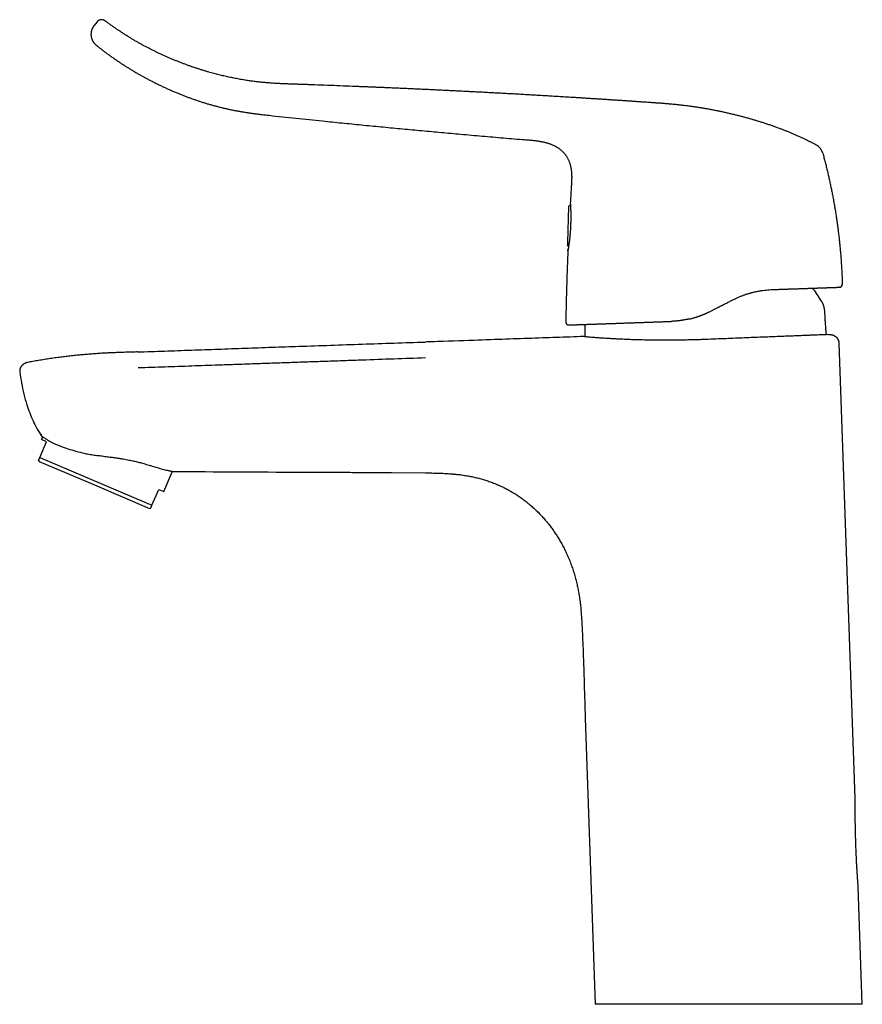
# Model space of a CAD drawing. Units: millimetres. Extents: x 8 to 557, y 12 to 474.
# Drawn here: x 27 to 179, y 296 to 474 of the extents above; entities that cross this region are included whole.
import ezdxf

# ---------------------------------------------------------------- set-up
doc = ezdxf.new("R2010")
doc.units = ezdxf.units.MM

msp = doc.modelspace()

# ---------------------------------------------------------------- linework, layer by layer
at = {"color": 7, "linetype": 'Continuous', "lineweight": 30}
for p, q in [((40.99, 473.28), (40.44, 472.6)), ((126.38, 440.67), (126.38, 440.58)), ((126.08, 439.95), (125.85, 433.45)), ((126.23, 440.15), (126.41, 440.2)), ((175, 425.4), (175, 425.4)), ((173.37, 416.81), (173.37, 416.81)), ((177.78, 333.14), (174.91, 415.31)), ((48.3, 413.73), (47.49, 413.7)), ((28.51, 411.84), (28.51, 411.84)), ((31.16, 398.43), (30.94, 397.92)), ((31.86, 397.53), (30.94, 397.92)), ((30.65, 394.67), (31.86, 397.53)), ((30.65, 394.67), (50.9, 386.07)), ((30.42, 394.14), (30.56, 393.95)), ((30.56, 393.95), (40.5, 389.73)), ((53.03, 388.54), (54.58, 392.19)), ((88.94, 392), (100.26, 391.91)), ((40.5, 389.73), (50.45, 385.51)), ((50.9, 386.07), (52.11, 388.93)), ((52.11, 388.93), (53.03, 388.54)), ((50.45, 385.51), (50.67, 385.54)), ((129.13, 346), (130.87, 296.04)), ((179.07, 296.04), (178.33, 317.23))]:
    msp.add_line(p, q, dxfattribs=at)
at = {"color": 7, "linetype": 'Continuous', "lineweight": 30, "flags": 128}
for points in [[(125.86, 432.9), (125.86, 432.95), (125.87, 432.99)], [(125.9, 433), (125.9, 432.95), (125.89, 432.91)], [(175.01, 425.41), (175.01, 425.4), (174.97, 425.4)], [(128.77, 416.51), (128.23, 416.49), (127.62, 416.47), (127, 416.45), (126.38, 416.42), (125.74, 416.4), (125.1, 416.38), (124.45, 416.36), (123.84, 416.34), (123.23, 416.32), (122.61, 416.29), (121.98, 416.27), (121.35, 416.25), (120.71, 416.23), (120.06, 416.21), (119.41, 416.18), (118.75, 416.16), (118.08, 416.14), (117.4, 416.11), (116.72, 416.09), (116.07, 416.07), (115.41, 416.05), (114.75, 416.02), (114.08, 416), (113.41, 415.98), (112.69, 415.95), (111.96, 415.93), (111.22, 415.9), (110.48, 415.88), (109.73, 415.85), (108.98, 415.82), (108.08, 415.79), (107.17, 415.76), (106.26, 415.73), (105.33, 415.7), (104.38, 415.67), (103.42, 415.63), (102.45, 415.6), (101.47, 415.57), (100.49, 415.53), (100.26, 415.52)], [(128.78, 416.51), (128.23, 416.49), (127.62, 416.47), (127, 416.45), (126.38, 416.42), (125.74, 416.4), (125.1, 416.38), (124.45, 416.36), (123.84, 416.34), (123.23, 416.32), (122.61, 416.29), (121.98, 416.27), (121.35, 416.25), (120.71, 416.23), (120.06, 416.21), (119.41, 416.18), (118.75, 416.16), (118.08, 416.14), (117.4, 416.11), (116.72, 416.09), (116.07, 416.07), (115.41, 416.05), (114.75, 416.02), (114.08, 416), (113.41, 415.98), (112.69, 415.95), (111.96, 415.93), (111.22, 415.9), (110.48, 415.88), (109.73, 415.85), (108.98, 415.82), (108.08, 415.79), (107.17, 415.76), (106.26, 415.73), (105.33, 415.7), (104.38, 415.67), (103.42, 415.63), (102.45, 415.6), (101.47, 415.57), (100.49, 415.53), (100.26, 415.52)], [(128.75, 416.51), (114.7, 416.02), (100.26, 415.52)]]:
    msp.add_lwpolyline(points, dxfattribs=at)
at = {"color": 7, "linetype": 'Continuous', "lineweight": 30}
for centre, radius, start, end in [((169.66, 448.96), 2.36, 15.3253, 61.2487), ((150.97, 410.62), 24.1, 30.7762, 37.3359), ((174.96, 425.9), 0.5, 304.556, 1.5833), ((44.56, 407.76), 16.41, 213.82, 213.9755)]:
    msp.add_arc(centre, radius, start, end, dxfattribs=at)
for points, knots in [([(40.44, 472.6), (40.42, 472.57), (40.37, 472.5), (40.3, 472.4), (40.23, 472.29), (40.17, 472.18), (40.12, 472.08), (40.08, 471.98), (40.04, 471.88), (40.01, 471.79), (39.98, 471.7), (39.96, 471.62), (39.94, 471.55), (39.93, 471.49), (39.92, 471.44), (39.92, 471.39), (39.91, 471.35), (39.91, 471.31), (39.9, 471.28), (39.9, 471.24), (39.9, 471.2), (39.89, 471.16), (39.89, 471.12), (39.89, 471.09), (39.89, 471.06), (39.89, 471.03), (39.89, 471.01), (39.89, 470.99), (39.89, 470.97), (39.89, 470.95), (39.89, 470.92), (39.89, 470.89), (39.9, 470.86), (39.9, 470.82), (39.9, 470.77), (39.91, 470.72), (39.92, 470.66), (39.93, 470.59), (39.94, 470.52), (39.96, 470.44), (39.98, 470.35), (40.01, 470.26), (40.05, 470.16), (40.09, 470.06), (40.13, 469.95), (40.19, 469.84), (40.25, 469.74), (40.32, 469.63), (40.38, 469.54), (40.46, 469.44), (40.54, 469.35), (40.63, 469.25), (40.73, 469.16), (40.79, 469.11), (40.83, 469.08)], [0, 0, 0, 0, 0.029549, 0.063371, 0.095936, 0.127115, 0.156793, 0.184866, 0.211244, 0.235845, 0.258605, 0.279464, 0.298377, 0.315303, 0.327965, 0.339188, 0.349007, 0.358498, 0.368121, 0.377876, 0.387763, 0.397782, 0.406888, 0.4161, 0.424981, 0.432187, 0.437618, 0.441742, 0.445878, 0.45198, 0.458839, 0.466456, 0.474829, 0.484442, 0.495952, 0.50936, 0.524663, 0.541855, 0.560925, 0.581857, 0.60463, 0.629213, 0.655568, 0.683647, 0.71339, 0.744726, 0.777571, 0.806852, 0.837101, 0.868243, 0.900194, 0.932867, 0.966168, 1, 1, 1, 1]), ([(42.42, 473.46), (42.4, 473.48), (42.35, 473.51), (42.29, 473.55), (42.22, 473.58), (42.15, 473.61), (42.09, 473.63), (42.02, 473.64), (41.97, 473.65), (41.91, 473.66), (41.87, 473.66), (41.82, 473.66), (41.79, 473.66), (41.75, 473.66), (41.7, 473.66), (41.65, 473.65), (41.59, 473.64), (41.53, 473.63), (41.47, 473.61), (41.4, 473.59), (41.33, 473.55), (41.26, 473.51), (41.19, 473.47), (41.12, 473.41), (41.05, 473.35), (41.01, 473.3), (40.99, 473.28)], [0, 0, 0, 0, 0.051627, 0.101463, 0.149165, 0.194426, 0.23698, 0.276602, 0.313108, 0.346351, 0.37622, 0.402631, 0.425671, 0.450062, 0.478108, 0.509795, 0.545088, 0.583922, 0.626197, 0.67177, 0.720447, 0.771986, 0.826086, 0.882394, 0.940512, 1, 1, 1, 1]), ([(170.8, 451.02), (170.74, 451.06), (170.52, 451.18), (170.16, 451.37), (169.71, 451.6), (169.26, 451.83), (168.81, 452.05), (168.36, 452.27), (167.91, 452.47), (167.44, 452.69), (166.93, 452.91), (166.4, 453.14), (165.87, 453.36), (165.33, 453.58), (164.8, 453.79), (164.24, 454), (163.63, 454.22), (163, 454.45), (162.37, 454.67), (161.73, 454.88), (161.11, 455.09), (160.48, 455.28), (159.87, 455.47), (159.25, 455.65), (158.61, 455.84), (157.95, 456.02), (157.26, 456.21), (156.57, 456.38), (155.88, 456.55), (155.2, 456.71), (154.52, 456.87), (153.86, 457.01), (153.23, 457.15), (152.61, 457.27), (152, 457.39), (151.39, 457.5), (150.78, 457.61), (150.18, 457.71), (149.58, 457.81), (148.98, 457.9), (148.39, 457.99), (147.8, 458.07), (147.21, 458.14), (146.59, 458.22), (145.94, 458.29), (145.26, 458.36), (144.59, 458.42), (143.91, 458.48), (143.24, 458.54), (142.57, 458.59), (141.9, 458.63), (141.24, 458.68), (140.51, 458.73), (139.73, 458.79), (138.89, 458.84), (138.08, 458.9), (137.31, 458.95), (136.58, 459), (135.86, 459.05), (135.14, 459.1), (134.43, 459.14), (133.71, 459.19), (132.98, 459.24), (132.23, 459.29), (131.49, 459.34), (130.75, 459.38), (130.03, 459.43), (129.32, 459.47), (128.63, 459.52), (127.97, 459.56), (127.34, 459.6), (126.71, 459.64), (126.09, 459.67), (125.48, 459.71), (124.88, 459.75), (124.28, 459.78), (123.69, 459.82), (123.11, 459.85), (122.53, 459.89), (121.97, 459.92), (121.42, 459.95), (120.88, 459.98), (120.37, 460.01), (119.86, 460.04), (119.35, 460.07), (118.83, 460.1), (118.29, 460.13), (117.73, 460.17), (117.18, 460.2), (116.64, 460.23), (116.11, 460.26), (115.58, 460.29), (115.08, 460.31), (114.6, 460.34), (114.14, 460.37), (113.69, 460.39), (113.25, 460.41), (112.81, 460.44), (112.21, 460.47), (111.46, 460.51), (110.54, 460.56), (109.63, 460.61), (108.73, 460.65), (107.8, 460.7), (106.84, 460.75), (105.85, 460.8), (104.87, 460.85), (103.9, 460.89), (102.93, 460.94), (101.97, 460.99), (101.02, 461.03), (100.06, 461.08), (99.09, 461.12), (98.11, 461.17), (97.14, 461.21), (96.17, 461.26), (95.21, 461.3), (94.26, 461.34), (93.39, 461.38), (92.59, 461.41), (91.86, 461.44), (91.13, 461.47), (90.41, 461.5), (89.68, 461.53), (88.96, 461.56), (87.72, 461.61), (85.96, 461.68), (83.68, 461.77), (81.41, 461.85), (79.78, 461.91), (78.82, 461.95), (78.52, 461.96), (78.21, 461.97), (77.91, 461.98), (77.61, 461.99), (77.31, 462), (77, 462.01), (76.7, 462.02), (76.38, 462.03), (76.06, 462.04), (75.73, 462.05), (75.39, 462.07), (75.04, 462.08), (74.69, 462.09), (74.32, 462.11), (73.95, 462.13), (73.57, 462.15), (73.18, 462.17), (72.79, 462.19), (72.41, 462.22), (72.04, 462.25), (71.69, 462.28), (71.33, 462.31), (70.96, 462.34), (70.59, 462.38), (70.22, 462.42), (69.85, 462.46), (69.49, 462.5), (69.12, 462.55), (68.74, 462.6), (68.35, 462.66), (67.93, 462.72), (67.5, 462.79), (67.05, 462.86), (66.61, 462.94), (66.15, 463.03), (65.69, 463.12), (65.23, 463.21), (64.77, 463.31), (64.32, 463.41), (63.87, 463.51), (63.42, 463.62), (62.97, 463.73), (62.51, 463.85), (62.05, 463.97), (61.56, 464.1), (61.06, 464.24), (60.53, 464.4), (60.01, 464.56), (59.47, 464.73), (58.93, 464.9), (58.39, 465.08), (57.84, 465.27), (57.29, 465.47), (56.73, 465.67), (56.18, 465.89), (55.62, 466.1), (55.06, 466.33), (54.5, 466.56), (53.95, 466.8), (53.41, 467.03), (52.88, 467.27), (52.35, 467.52), (51.81, 467.77), (51.28, 468.03), (50.74, 468.3), (50.21, 468.57), (49.7, 468.84), (49.2, 469.1), (48.7, 469.38), (48.2, 469.66), (47.7, 469.95), (47.2, 470.25), (46.7, 470.56), (46.2, 470.87), (45.69, 471.19), (45.19, 471.52), (44.69, 471.86), (44.19, 472.19), (43.71, 472.53), (43.23, 472.87), (42.8, 473.18), (42.53, 473.38), (42.42, 473.46)], [0, 0, 0, 0, 0.00164, 0.005514, 0.009371, 0.013212, 0.01697, 0.020712, 0.024441, 0.028156, 0.032563, 0.036952, 0.041323, 0.045674, 0.050003, 0.054308, 0.059445, 0.06455, 0.069624, 0.074671, 0.07969, 0.084592, 0.089467, 0.094314, 0.099134, 0.104584, 0.11, 0.11538, 0.120725, 0.126035, 0.13131, 0.136549, 0.141321, 0.146064, 0.150781, 0.15547, 0.160133, 0.164766, 0.169369, 0.173939, 0.178478, 0.182985, 0.187463, 0.191913, 0.197122, 0.202294, 0.207427, 0.21252, 0.217665, 0.222769, 0.227833, 0.232857, 0.237841, 0.244308, 0.250707, 0.257038, 0.262632, 0.268173, 0.273659, 0.27909, 0.284467, 0.28979, 0.295534, 0.301214, 0.306828, 0.312377, 0.317862, 0.323281, 0.328636, 0.333487, 0.338283, 0.343025, 0.347713, 0.352345, 0.356924, 0.361447, 0.365917, 0.370331, 0.374692, 0.378998, 0.38325, 0.387209, 0.391119, 0.394982, 0.398796, 0.402562, 0.406859, 0.411092, 0.41526, 0.419363, 0.423402, 0.427377, 0.431287, 0.434815, 0.438289, 0.441708, 0.445074, 0.448385, 0.451659, 0.458641, 0.465578, 0.47247, 0.479316, 0.486118, 0.493656, 0.501138, 0.508563, 0.515933, 0.523246, 0.530503, 0.537704, 0.544848, 0.552346, 0.559781, 0.567154, 0.574465, 0.581714, 0.588901, 0.596026, 0.601582, 0.607099, 0.612586, 0.618075, 0.623566, 0.629062, 0.634561, 0.651766, 0.669, 0.686255, 0.703527, 0.705825, 0.708124, 0.710423, 0.712723, 0.715022, 0.717335, 0.719578, 0.721887, 0.724262, 0.726703, 0.72921, 0.731783, 0.734422, 0.737127, 0.739899, 0.742737, 0.745591, 0.748509, 0.751492, 0.754541, 0.757178, 0.759862, 0.762592, 0.765368, 0.76819, 0.771058, 0.773803, 0.776589, 0.779416, 0.782282, 0.785189, 0.788481, 0.791824, 0.795216, 0.798659, 0.802152, 0.805694, 0.809287, 0.812929, 0.816344, 0.819801, 0.823299, 0.826839, 0.830421, 0.834045, 0.83771, 0.841791, 0.845923, 0.850106, 0.85434, 0.858625, 0.862961, 0.867348, 0.871785, 0.876272, 0.88081, 0.885315, 0.889869, 0.894472, 0.899122, 0.90347, 0.90786, 0.91229, 0.916761, 0.921273, 0.925826, 0.930418, 0.934664, 0.938944, 0.943258, 0.947606, 0.951988, 0.956403, 0.960853, 0.965337, 0.969854, 0.974405, 0.978989, 0.983607, 0.987992, 0.992406, 0.996851, 1, 1, 1, 1]), ([(40.83, 469.08), (40.86, 469.05), (41.06, 468.89), (41.44, 468.59), (41.96, 468.19), (42.49, 467.79), (43.02, 467.4), (43.54, 467.02), (44.06, 466.66), (44.57, 466.31), (45.08, 465.96), (45.6, 465.62), (46.12, 465.28), (46.64, 464.96), (47.17, 464.63), (47.7, 464.31), (48.23, 464), (48.77, 463.7), (49.3, 463.4), (49.83, 463.11), (50.36, 462.83), (50.93, 462.53), (51.51, 462.24), (52.13, 461.93), (52.75, 461.64), (53.37, 461.35), (54, 461.06), (54.63, 460.79), (55.26, 460.52), (55.87, 460.27), (56.46, 460.03), (57.04, 459.81), (57.61, 459.6), (58.19, 459.39), (58.77, 459.19), (59.35, 458.99), (59.95, 458.8), (60.56, 458.61), (61.18, 458.42), (61.8, 458.25), (62.43, 458.08), (63.05, 457.91), (63.67, 457.76), (64.28, 457.62), (64.87, 457.49), (65.47, 457.37), (66.07, 457.25), (66.67, 457.14), (67.27, 457.04), (67.87, 456.94), (68.48, 456.85), (69.08, 456.77), (69.74, 456.68), (70.47, 456.59), (71.26, 456.5), (72.59, 456.35), (74.46, 456.15), (76.87, 455.9), (79.28, 455.65), (82.05, 455.36), (85.19, 455.04), (88.69, 454.69), (92.19, 454.35), (95.69, 454.02), (99.18, 453.69), (102.68, 453.37), (106.29, 453.04), (110.01, 452.71), (113.85, 452.38), (116.71, 452.14), (118.28, 452.02), (118.58, 451.99)], [0, 0, 0, 0, 0.001546, 0.009693, 0.017836, 0.025975, 0.03411, 0.04224, 0.049902, 0.057559, 0.065213, 0.072862, 0.080508, 0.08815, 0.095788, 0.103423, 0.111055, 0.118683, 0.126171, 0.133657, 0.141139, 0.148618, 0.157113, 0.165604, 0.174091, 0.182574, 0.191052, 0.199526, 0.207997, 0.216463, 0.224062, 0.231659, 0.239253, 0.246845, 0.254435, 0.262022, 0.269606, 0.277629, 0.285648, 0.293661, 0.30167, 0.309675, 0.317677, 0.325218, 0.332759, 0.340298, 0.347836, 0.355373, 0.362907, 0.370438, 0.377964, 0.385485, 0.393001, 0.402837, 0.412669, 0.422499, 0.452422, 0.482349, 0.512275, 0.542197, 0.585701, 0.629175, 0.672619, 0.716037, 0.759433, 0.802808, 0.846163, 0.893829, 0.941468, 0.98908, 1, 1, 1, 1]), ([(118.58, 451.99), (118.69, 451.98), (118.91, 451.96), (119.25, 451.94), (119.58, 451.9), (119.91, 451.87), (120.25, 451.83), (120.55, 451.79), (120.83, 451.74), (121.09, 451.7), (121.34, 451.65), (121.6, 451.59), (121.84, 451.53), (122.08, 451.47), (122.3, 451.41), (122.5, 451.34), (122.7, 451.27), (122.9, 451.2), (123.1, 451.12), (123.29, 451.03), (123.48, 450.94), (123.66, 450.85), (123.82, 450.76), (123.98, 450.67), (124.14, 450.57), (124.29, 450.47), (124.43, 450.36), (124.57, 450.25), (124.71, 450.14), (124.84, 450.02), (124.97, 449.9), (125.09, 449.78), (125.21, 449.65), (125.33, 449.51), (125.44, 449.37), (125.55, 449.23), (125.65, 449.09), (125.74, 448.94), (125.83, 448.79), (125.92, 448.63), (126.01, 448.46), (126.09, 448.28), (126.17, 448.09), (126.24, 447.9), (126.3, 447.7), (126.36, 447.51), (126.41, 447.3), (126.46, 447.1), (126.5, 446.89), (126.53, 446.67), (126.56, 446.46), (126.58, 446.24), (126.6, 446.02), (126.61, 445.8), (126.62, 445.58), (126.63, 445.35), (126.63, 445.09), (126.62, 444.8), (126.61, 444.47), (126.59, 444.14), (126.57, 443.86), (126.56, 443.68), (126.56, 443.62)], [0, 0, 0, 0, 0.024689, 0.049371, 0.074033, 0.098663, 0.123243, 0.147757, 0.16696, 0.186105, 0.205185, 0.224191, 0.243111, 0.261933, 0.277889, 0.293758, 0.309534, 0.325213, 0.340789, 0.35626, 0.371625, 0.386882, 0.400463, 0.413961, 0.427379, 0.440722, 0.453995, 0.466971, 0.479895, 0.492774, 0.505617, 0.518666, 0.531696, 0.544718, 0.557743, 0.57078, 0.583607, 0.596468, 0.60937, 0.622324, 0.637114, 0.651989, 0.666956, 0.682025, 0.697201, 0.712492, 0.727905, 0.743449, 0.759186, 0.775067, 0.791098, 0.807279, 0.82361, 0.839793, 0.856114, 0.872567, 0.889143, 0.913019, 0.937092, 0.96132, 0.985657, 1, 1, 1, 1]), ([(171.94, 449.58), (172.01, 449.31), (172.16, 448.77), (172.37, 447.95), (172.58, 447.13), (172.78, 446.32), (172.97, 445.5), (173.15, 444.69), (173.32, 443.88), (173.49, 443.07), (173.66, 442.25), (173.81, 441.43), (173.96, 440.6), (174.11, 439.77), (174.24, 438.94), (174.37, 438.1), (174.5, 437.27), (174.61, 436.43), (174.72, 435.59), (174.82, 434.76), (174.92, 433.92), (175, 433.08), (175.08, 432.24), (175.16, 431.4), (175.22, 430.53), (175.29, 429.63), (175.34, 428.7), (175.39, 427.77), (175.43, 426.84), (175.45, 426.23), (175.46, 425.92)], [0, 0, 0, 0, 0.035126, 0.070251, 0.105376, 0.140499, 0.17562, 0.210112, 0.244603, 0.279094, 0.313583, 0.348776, 0.383969, 0.419162, 0.454355, 0.489548, 0.524742, 0.559937, 0.595133, 0.63033, 0.665529, 0.70073, 0.735933, 0.771139, 0.806346, 0.845076, 0.883807, 0.922538, 0.96127, 1, 1, 1, 1]), ([(126.62, 445.56), (126.62, 445.49), (126.63, 445.35), (126.63, 445.09), (126.62, 444.8), (126.61, 444.47), (126.59, 444.14), (126.57, 443.81), (126.56, 443.59), (126.55, 443.48)], [0, 0, 0, 0, 0.100392, 0.208881, 0.365131, 0.522659, 0.681192, 0.840418, 1, 1, 1, 1]), ([(126.55, 443.48), (126.51, 442.8), (126.45, 441.86), (126.39, 440.91), (126.38, 440.65)], [0, 0, 0, 0, 0.7210651, 1, 1, 1, 1]), ([(126.38, 440.58), (126.39, 440.48), (126.42, 440.26), (126.45, 439.3), (126.47, 438.3), (126.46, 437.4), (126.43, 436.46), (126.38, 435.51), (126.3, 434.6), (126.21, 433.77), (126.11, 433.05), (126.03, 432.49), (125.96, 432.09), (125.95, 432.01), (125.94, 431.97)], [0, 0, 0, 0, 0.105192, 0.236452, 0.312596, 0.389024, 0.464913, 0.542081, 0.618352, 0.69467, 0.771732, 0.847787, 0.923885, 1, 1, 1, 1]), ([(126.23, 440.15), (126.22, 440.15), (126.21, 440.15), (126.18, 440.14), (126.17, 440.12), (126.15, 440.11), (126.14, 440.1), (126.13, 440.09), (126.12, 440.08), (126.11, 440.07), (126.1, 440.05), (126.09, 440.02), (126.09, 440), (126.08, 439.98), (126.08, 439.97)], [0, 0, 0, 0, 0.097225, 0.185014, 0.261845, 0.326666, 0.378832, 0.423021, 0.480484, 0.55407, 0.643707, 0.748774, 0.868105, 1, 1, 1, 1]), ([(125.85, 433.45), (125.85, 433.44), (125.85, 433.42), (125.85, 433.4), (125.86, 433.38), (125.87, 433.36), (125.88, 433.34), (125.89, 433.33), (125.9, 433.33), (125.9, 433.33)], [0, 0, 0, 0, 0.194193, 0.382651, 0.560139, 0.722239, 0.865662, 0.988283, 1, 1, 1, 1]), ([(125.88, 433.46), (125.88, 433.46), (125.89, 433.46), (125.89, 433.45), (125.89, 433.44), (125.89, 433.42), (125.9, 433.4), (125.9, 433.36), (125.9, 433.33), (125.9, 433.29), (125.9, 433.25), (125.9, 433.22), (125.9, 433.17), (125.9, 433.12), (125.9, 433.06), (125.9, 433.02), (125.9, 433)], [0, 0, 0, 0, 0.061517, 0.122871, 0.184821, 0.248107, 0.329738, 0.411811, 0.495676, 0.558757, 0.621177, 0.683469, 0.746169, 0.83125, 0.915361, 1, 1, 1, 1]), ([(125.94, 431.99), (125.93, 431.73), (125.89, 430.8), (125.83, 429.18), (125.76, 427.13), (125.7, 425.09), (125.65, 423.04), (125.6, 421.05), (125.58, 419.73), (125.57, 419.1)], [0, 0, 0, 0, 0.059506, 0.218209, 0.376911, 0.535612, 0.69431, 0.853002, 1, 1, 1, 1]), ([(125.87, 433.37), (125.87, 433.36), (125.87, 433.35), (125.87, 433.32), (125.87, 433.28), (125.87, 433.24), (125.87, 433.2), (125.87, 433.15), (125.87, 433.1), (125.87, 433.04), (125.87, 433.01), (125.86, 432.99)], [0, 0, 0, 0, 0.0442173, 0.1628941, 0.2814997, 0.4003801, 0.5197551, 0.6396472, 0.7598035, 0.8799626, 1, 1, 1, 1]), ([(125.9, 432.89), (125.9, 432.89), (125.9, 432.87), (125.9, 432.85), (125.91, 432.83), (125.91, 432.81), (125.91, 432.81)], [0, 0, 0, 0, 0.220656, 0.565032, 0.881103, 1, 1, 1, 1]), ([(125.94, 431.99), (125.94, 432), (125.94, 432.01), (125.95, 432.01), (125.95, 432.01)], [0, 0, 0, 0, 0.8775214, 1, 1, 1, 1]), ([(125.95, 432.01), (125.95, 432.02), (125.95, 432.03), (125.97, 432.16), (125.98, 432.24)], [0, 0, 0, 0, 0.348822, 1, 1, 1, 1]), ([(155.73, 423.14), (155.9, 423.22), (156.24, 423.39), (156.75, 423.62), (157.25, 423.82), (157.66, 423.97), (157.97, 424.08), (158.19, 424.16), (158.41, 424.23), (158.63, 424.29), (158.85, 424.36), (159.06, 424.41), (159.41, 424.51), (159.9, 424.62), (160.52, 424.74), (161.12, 424.83), (161.71, 424.9), (162.29, 424.95), (162.67, 424.97), (162.86, 424.98)], [0, 0, 0, 0, 0.0741673, 0.1469542, 0.2183766, 0.2884513, 0.3194809, 0.3502441, 0.3807426, 0.4109782, 0.4409527, 0.4706679, 0.5001258, 0.5868618, 0.6721503, 0.7560477, 0.8386131, 0.9199089, 1, 1, 1, 1]), ([(162.86, 424.98), (162.98, 424.98), (163.22, 424.99), (163.58, 425), (163.93, 425.02), (164.28, 425.03), (164.62, 425.04), (164.96, 425.05), (165.29, 425.06), (165.61, 425.08), (165.94, 425.09), (166.26, 425.1), (166.58, 425.11), (166.9, 425.12), (167.2, 425.13), (167.51, 425.14), (167.8, 425.15), (168.09, 425.16), (168.38, 425.17), (168.66, 425.18), (168.93, 425.19), (169.2, 425.2), (169.46, 425.21), (169.72, 425.22), (169.97, 425.23), (170.21, 425.24), (170.45, 425.24), (170.68, 425.25), (170.91, 425.26), (171.13, 425.27), (171.34, 425.28), (171.55, 425.28), (171.76, 425.29), (171.94, 425.3), (172.11, 425.3), (172.26, 425.31), (172.41, 425.31), (172.55, 425.32), (172.69, 425.32), (172.83, 425.33), (172.98, 425.33), (173.13, 425.34), (173.28, 425.34), (173.42, 425.35), (173.57, 425.35), (173.72, 425.36), (173.85, 425.36), (173.99, 425.37), (174.11, 425.37), (174.21, 425.38), (174.3, 425.38), (174.37, 425.38), (174.44, 425.38), (174.51, 425.39), (174.57, 425.39), (174.62, 425.39), (174.68, 425.39), (174.74, 425.39), (174.79, 425.4), (174.83, 425.4), (174.88, 425.4), (174.91, 425.4), (174.94, 425.4), (174.96, 425.4), (174.97, 425.4), (174.97, 425.4), (174.97, 425.4)], [0, 0, 0, 0, 0.015872, 0.0317, 0.047489, 0.063246, 0.078974, 0.0944, 0.10981, 0.125209, 0.140761, 0.156573, 0.172325, 0.188025, 0.203679, 0.219292, 0.23487, 0.250421, 0.265939, 0.281486, 0.297069, 0.312694, 0.328368, 0.343814, 0.35932, 0.374889, 0.390293, 0.405988, 0.42167, 0.437344, 0.453018, 0.468696, 0.484384, 0.500088, 0.512966, 0.525865, 0.538785, 0.551731, 0.564705, 0.577709, 0.593078, 0.608497, 0.62397, 0.639224, 0.657409, 0.675637, 0.693914, 0.712248, 0.730645, 0.74911, 0.762131, 0.775164, 0.788211, 0.801274, 0.814355, 0.827457, 0.842928, 0.858434, 0.873977, 0.889418, 0.907802, 0.926197, 0.944609, 0.963043, 0.981505, 1, 1, 1, 1]), ([(175, 425.4), (175, 425.4), (175, 425.4), (175.01, 425.4), (175.02, 425.41), (175.02, 425.41), (175.03, 425.41), (175.04, 425.41), (175.05, 425.41), (175.05, 425.41), (175.06, 425.41), (175.07, 425.41), (175.07, 425.42), (175.07, 425.42), (175.08, 425.42), (175.09, 425.42), (175.11, 425.43), (175.13, 425.43), (175.15, 425.44), (175.17, 425.45), (175.19, 425.46), (175.21, 425.47), (175.24, 425.49), (175.26, 425.51), (175.29, 425.53), (175.31, 425.55), (175.34, 425.59), (175.37, 425.62), (175.4, 425.67), (175.42, 425.72), (175.44, 425.78), (175.45, 425.83), (175.45, 425.87), (175.45, 425.9), (175.45, 425.92)], [0, 0, 0, 0, 0.004308, 0.0704, 0.128727, 0.179312, 0.222188, 0.257417, 0.285112, 0.30552, 0.316418, 0.320681, 0.324364, 0.328976, 0.335868, 0.345864, 0.362028, 0.382823, 0.405568, 0.42834, 0.451112, 0.479534, 0.507862, 0.536044, 0.567099, 0.603925, 0.646451, 0.6945, 0.747746, 0.805692, 0.867647, 0.910771, 0.954996, 1, 1, 1, 1]), ([(151.7, 421.08), (151.79, 421.13), (151.97, 421.22), (152.24, 421.36), (152.5, 421.49), (152.76, 421.62), (152.98, 421.73), (153.15, 421.82), (153.29, 421.89), (153.42, 421.96), (153.55, 422.03), (153.69, 422.09), (153.83, 422.17), (154.03, 422.27), (154.28, 422.4), (154.58, 422.55), (154.88, 422.7), (155.17, 422.85), (155.45, 422.99), (155.64, 423.09), (155.73, 423.14)], [0, 0, 0, 0, 0.068311, 0.135024, 0.20014, 0.26366, 0.325584, 0.359639, 0.393191, 0.426241, 0.458788, 0.490834, 0.526499, 0.563548, 0.639716, 0.71451, 0.787933, 0.859987, 0.930675, 1, 1, 1, 1]), ([(172.4, 419.42), (172.39, 419.55), (172.38, 419.81), (172.36, 420.19), (172.34, 420.51), (172.33, 420.76), (172.31, 420.95), (172.3, 421.13), (172.28, 421.31), (172.25, 421.48), (172.22, 421.63), (172.19, 421.78), (172.15, 421.92), (172.11, 422.06), (172.06, 422.2), (172, 422.34), (171.93, 422.49), (171.85, 422.65), (171.77, 422.8), (171.71, 422.9), (171.68, 422.95)], [0, 0, 0, 0, 0.1051745, 0.2110312, 0.317504, 0.3677347, 0.4178621, 0.467793, 0.5174495, 0.5667804, 0.60763, 0.6482562, 0.6886921, 0.7289877, 0.7692044, 0.8094079, 0.8568533, 0.9044322, 0.952163, 1, 1, 1, 1]), ([(147.84, 419.67), (147.91, 419.69), (148.07, 419.73), (148.31, 419.79), (148.55, 419.85), (148.79, 419.92), (149.02, 419.99), (149.23, 420.06), (149.42, 420.12), (149.56, 420.17), (149.66, 420.2), (149.71, 420.22), (149.76, 420.24), (149.81, 420.26), (149.89, 420.29), (149.99, 420.33), (150.13, 420.38), (150.27, 420.44), (150.42, 420.49), (150.57, 420.56), (150.72, 420.62), (150.88, 420.69), (151.04, 420.76), (151.2, 420.84), (151.36, 420.91), (151.53, 420.99), (151.64, 421.05), (151.7, 421.08)], [0, 0, 0, 0, 0.057719, 0.116867, 0.177448, 0.239463, 0.302915, 0.350361, 0.398582, 0.447579, 0.460643, 0.473762, 0.486935, 0.500114, 0.509638, 0.548314, 0.583223, 0.619623, 0.657516, 0.696901, 0.737779, 0.780149, 0.821465, 0.864108, 0.908078, 0.953375, 1, 1, 1, 1]), ([(126.09, 418.59), (126.09, 418.59), (126.09, 418.59), (126.09, 418.59), (126.1, 418.59), (126.12, 418.59), (126.15, 418.59), (126.18, 418.6), (126.21, 418.6), (126.25, 418.6), (126.3, 418.6), (126.36, 418.6), (126.41, 418.6), (126.48, 418.61), (126.56, 418.61), (126.65, 418.61), (126.74, 418.62), (126.84, 418.62), (126.95, 418.62), (127.07, 418.63), (127.19, 418.63), (127.31, 418.64), (127.43, 418.64), (127.55, 418.64), (127.68, 418.65), (127.8, 418.65), (127.94, 418.66), (128.07, 418.66), (128.22, 418.67), (128.37, 418.67), (128.54, 418.68), (128.71, 418.68), (128.89, 418.69), (129.08, 418.7), (129.27, 418.7), (129.47, 418.71), (129.67, 418.72), (129.88, 418.72), (130.09, 418.73), (130.31, 418.74), (130.53, 418.75), (130.76, 418.76), (130.99, 418.76), (131.21, 418.77), (131.44, 418.78), (131.67, 418.79), (131.91, 418.8), (132.15, 418.8), (132.39, 418.81), (132.64, 418.82), (132.91, 418.83), (133.19, 418.84), (133.48, 418.85), (133.77, 418.86), (134.07, 418.87), (134.37, 418.88), (134.68, 418.89), (135, 418.9), (135.31, 418.91), (135.63, 418.93), (135.96, 418.94), (136.28, 418.95), (136.61, 418.96), (136.95, 418.97), (137.31, 418.98), (137.68, 419), (138.05, 419.01), (138.43, 419.02), (138.81, 419.04), (139.19, 419.05), (139.57, 419.06), (139.94, 419.08), (140.32, 419.09), (140.69, 419.1), (141.07, 419.12), (141.45, 419.13), (141.83, 419.14), (142.22, 419.16), (142.61, 419.17), (143, 419.18), (143.39, 419.2), (143.78, 419.21), (144.18, 419.22), (144.44, 419.23), (144.57, 419.24)], [0, 0, 0, 0, 0.000315, 0.013384, 0.026437, 0.039478, 0.05251, 0.065535, 0.078558, 0.090837, 0.103119, 0.115406, 0.127726, 0.140117, 0.153915, 0.167683, 0.181425, 0.195144, 0.208846, 0.222533, 0.23621, 0.24988, 0.261187, 0.272463, 0.283709, 0.294929, 0.306125, 0.317298, 0.328451, 0.3407, 0.352931, 0.365147, 0.377413, 0.389874, 0.402295, 0.41468, 0.42703, 0.439351, 0.451646, 0.463699, 0.475734, 0.487754, 0.499761, 0.51109, 0.52238, 0.533634, 0.544855, 0.556045, 0.567207, 0.578346, 0.590573, 0.602779, 0.614967, 0.627192, 0.639572, 0.651924, 0.664254, 0.676565, 0.688861, 0.701147, 0.713209, 0.72527, 0.737334, 0.749405, 0.762451, 0.775491, 0.78853, 0.801576, 0.814632, 0.827705, 0.840051, 0.852422, 0.864821, 0.877206, 0.889443, 0.901697, 0.913975, 0.926279, 0.938614, 0.950985, 0.963172, 0.975401, 0.987676, 1, 1, 1, 1]), ([(147.4, 419.58), (147.32, 419.56), (147.16, 419.53), (146.93, 419.49), (146.71, 419.45), (146.52, 419.42), (146.37, 419.4), (146.26, 419.38), (146.15, 419.37), (146.04, 419.35), (145.93, 419.34), (145.76, 419.32), (145.55, 419.3), (145.3, 419.28), (145.05, 419.26), (144.81, 419.25), (144.65, 419.24), (144.57, 419.24)], [0, 0, 0, 0, 0.084929, 0.167426, 0.247492, 0.32513, 0.36483, 0.403864, 0.442234, 0.479939, 0.519982, 0.563066, 0.654058, 0.743239, 0.830618, 0.916202, 1, 1, 1, 1]), ([(147.84, 419.67), (147.83, 419.67), (147.8, 419.66), (147.77, 419.65), (147.72, 419.64), (147.67, 419.63), (147.61, 419.62), (147.55, 419.61), (147.48, 419.59), (147.43, 419.58), (147.4, 419.58)], [0, 0, 0, 0, 0.0680667, 0.1523353, 0.2528568, 0.3696609, 0.5027663, 0.6521858, 0.8179282, 1, 1, 1, 1]), ([(172.58, 416.85), (172.57, 416.88), (172.56, 417.19), (172.52, 417.77), (172.46, 418.6), (172.42, 419.15), (172.4, 419.42)], [0, 0, 0, 0, 0.0391, 0.359391, 0.679694, 1, 1, 1, 1]), ([(125.57, 419.1), (125.57, 419.08), (125.57, 419.05), (125.58, 419), (125.59, 418.95), (125.61, 418.91), (125.63, 418.87), (125.65, 418.83), (125.67, 418.8), (125.69, 418.77), (125.71, 418.74), (125.74, 418.72), (125.77, 418.7), (125.8, 418.67), (125.84, 418.65), (125.88, 418.63), (125.91, 418.62), (125.94, 418.61), (125.96, 418.6), (125.98, 418.6), (126.01, 418.6), (126.03, 418.59), (126.06, 418.59), (126.08, 418.59), (126.09, 418.59)], [0, 0, 0, 0, 0.064649, 0.127165, 0.18685, 0.243086, 0.295354, 0.34324, 0.394478, 0.438589, 0.478853, 0.519914, 0.561705, 0.614803, 0.668655, 0.722515, 0.772402, 0.803037, 0.831603, 0.8583, 0.883051, 0.916237, 0.958, 1, 1, 1, 1]), ([(128.97, 418.69), (128.97, 418.61), (128.98, 418.44), (128.98, 418.18), (128.98, 418), (128.98, 417.91)], [0, 0, 0, 0, 0.313637, 0.657489, 1, 1, 1, 1]), ([(128.98, 417.91), (128.98, 417.66), (128.98, 417.18), (128.98, 416.7), (128.98, 416.48)], [0, 0, 0, 0, 0.525923, 1, 1, 1, 1]), ([(172.76, 416.85), (172.75, 416.85), (172.73, 416.85), (172.55, 416.84), (172.24, 416.83), (171.8, 416.81), (171.26, 416.79), (170.65, 416.77), (169.91, 416.74), (169.04, 416.7), (168.09, 416.66), (167.09, 416.62), (166.05, 416.58), (164.92, 416.54), (163.68, 416.49), (162.35, 416.43), (160.93, 416.38), (159.42, 416.32), (157.83, 416.25), (156.16, 416.19), (154.42, 416.12), (152.62, 416.05), (151.3, 415.99), (150.47, 415.96), (150.15, 415.95), (149.83, 415.94), (149.51, 415.93), (149.18, 415.92), (148.85, 415.91), (148.32, 415.9), (147.58, 415.88), (146.37, 415.86), (144.88, 415.84), (143.26, 415.84), (141.77, 415.85), (140.41, 415.86), (139.06, 415.89), (137.73, 415.93), (136.44, 415.97), (135.35, 416.03), (134.45, 416.08), (133.74, 416.12), (133.08, 416.15), (132.49, 416.19), (131.83, 416.23), (131.15, 416.28), (130.49, 416.33), (129.93, 416.38), (129.47, 416.42), (129.12, 416.46), (128.9, 416.49), (128.79, 416.5), (128.77, 416.5), (128.77, 416.51)], [0, 0, 0, 0, 0.021067, 0.045041, 0.070182, 0.09649, 0.118379, 0.141016, 0.1644, 0.188531, 0.213409, 0.234714, 0.256537, 0.278879, 0.30174, 0.32512, 0.349019, 0.373437, 0.398374, 0.423829, 0.449803, 0.476297, 0.503309, 0.507899, 0.512538, 0.517226, 0.521963, 0.526749, 0.531583, 0.536467, 0.550148, 0.564199, 0.590206, 0.617396, 0.638786, 0.660855, 0.683605, 0.707036, 0.731149, 0.755943, 0.772274, 0.788216, 0.80377, 0.818936, 0.833713, 0.857475, 0.88016, 0.901767, 0.926272, 0.949227, 0.970634, 0.990492, 1, 1, 1, 1]), ([(173.37, 416.81), (173.29, 416.81), (173.09, 416.83), (172.89, 416.84), (172.76, 416.85)], [0, 0, 0, 0, 0.371114, 1, 1, 1, 1]), ([(174.91, 415.31), (174.91, 415.34), (174.9, 415.41), (174.89, 415.52), (174.86, 415.62), (174.83, 415.72), (174.8, 415.82), (174.75, 415.92), (174.7, 416.01), (174.64, 416.11), (174.57, 416.2), (174.49, 416.29), (174.41, 416.37), (174.32, 416.44), (174.22, 416.51), (174.13, 416.57), (174.02, 416.63), (173.92, 416.67), (173.81, 416.71), (173.7, 416.75), (173.59, 416.78), (173.48, 416.8), (173.4, 416.8), (173.36, 416.81)], [0, 0, 0, 0, 0.044805, 0.089614, 0.134425, 0.179231, 0.224027, 0.268811, 0.313598, 0.362884, 0.412188, 0.46149, 0.51075, 0.559956, 0.609149, 0.65836, 0.707606, 0.75689, 0.806208, 0.854665, 0.903127, 0.951577, 1, 1, 1, 1]), ([(48.3, 413.73), (49.92, 413.78), (53.15, 413.89), (58, 414.06), (62.85, 414.23), (67.7, 414.41), (72.55, 414.58), (77.68, 414.76), (83.11, 414.94), (88.83, 415.14), (94.54, 415.33), (98.35, 415.46), (100.26, 415.52)], [0, 0, 0, 0, 0.093333, 0.186667, 0.28, 0.373333, 0.466667, 0.56, 0.67, 0.78, 0.89, 1, 1, 1, 1]), ([(48.3, 413.73), (48.15, 413.72), (47.8, 413.71), (47.27, 413.69), (46.69, 413.67), (46.12, 413.66), (45.56, 413.64), (45.01, 413.62), (44.49, 413.6), (43.98, 413.58), (43.5, 413.56), (43.02, 413.54), (42.55, 413.51), (42.09, 413.49), (41.6, 413.46), (41.09, 413.43), (40.56, 413.39), (40.04, 413.35), (39.52, 413.31), (39.02, 413.27), (38.53, 413.23), (38.04, 413.18), (37.56, 413.14), (37.08, 413.09), (36.59, 413.04), (36.09, 412.98), (35.6, 412.93), (35.12, 412.87), (34.64, 412.81), (34.14, 412.74), (33.62, 412.67), (33.08, 412.6), (32.54, 412.52), (32.01, 412.44), (31.48, 412.36), (30.95, 412.27), (30.43, 412.19), (29.92, 412.1), (29.41, 412.01), (28.94, 411.92), (28.64, 411.87), (28.51, 411.84)], [0, 0, 0, 0, 0.022706, 0.052087, 0.081039, 0.109565, 0.137667, 0.165348, 0.192609, 0.217232, 0.241507, 0.265436, 0.289024, 0.312289, 0.335244, 0.362394, 0.389128, 0.415461, 0.441414, 0.466999, 0.491784, 0.516242, 0.540386, 0.564225, 0.589642, 0.614732, 0.639508, 0.663983, 0.688171, 0.712084, 0.73993, 0.767429, 0.794598, 0.821455, 0.848555, 0.875364, 0.901898, 0.928171, 0.954199, 0.979995, 1, 1, 1, 1]), ([(48.4, 410.89), (49.21, 410.92), (50.82, 410.98), (53.23, 411.06), (55.65, 411.15), (58.07, 411.23), (60.49, 411.32), (63.05, 411.4), (65.76, 411.5), (68.61, 411.6), (71.46, 411.7), (74.33, 411.8), (77.22, 411.9), (80.13, 412), (83.03, 412.1), (85.94, 412.2), (89.78, 412.34), (94.55, 412.5), (98.35, 412.64), (100.26, 412.7)], [0, 0, 0, 0, 0.046666, 0.093332, 0.139998, 0.186664, 0.233331, 0.279997, 0.334997, 0.389998, 0.444998, 0.499999, 0.555999, 0.611999, 0.667999, 0.723999, 0.779999, 0.89, 1, 1, 1, 1]), ([(28.51, 411.84), (28.47, 411.83), (28.39, 411.82), (28.27, 411.78), (28.15, 411.75), (28.04, 411.7), (27.93, 411.65), (27.82, 411.59), (27.72, 411.52), (27.62, 411.45), (27.52, 411.37), (27.44, 411.29), (27.37, 411.21), (27.3, 411.13), (27.25, 411.05), (27.19, 410.96), (27.15, 410.87), (27.11, 410.77), (27.07, 410.68), (27.05, 410.58), (27.03, 410.48), (27.03, 410.37), (27.02, 410.27), (27.03, 410.2), (27.03, 410.17)], [0, 0, 0, 0, 0.050054, 0.10018, 0.150329, 0.200461, 0.250543, 0.300558, 0.350505, 0.400399, 0.450277, 0.500201, 0.54189, 0.583616, 0.625323, 0.666978, 0.708573, 0.750135, 0.791717, 0.833339, 0.874992, 0.916662, 0.958334, 1, 1, 1, 1]), ([(27.04, 410.15), (27.13, 409.48), (27.33, 408.13), (27.76, 406.12), (28.26, 404.32), (28.82, 402.71), (29.42, 401.3), (30.11, 399.93), (30.66, 399.06), (30.93, 398.63)], [0, 0, 0, 0, 0.167004, 0.333772, 0.500454, 0.625454, 0.75039, 0.875244, 1, 1, 1, 1]), ([(30.91, 398.89), (30.9, 398.87), (30.88, 398.82), (30.88, 398.76), (30.9, 398.69), (30.92, 398.65), (30.93, 398.63)], [0, 0, 0, 0, 0.252394, 0.503466, 0.752814, 1, 1, 1, 1]), ([(30.96, 398.6), (30.96, 398.59), (30.98, 398.57), (31.11, 398.46), (31.32, 398.31), (31.55, 398.15), (31.74, 398.03), (31.93, 397.91), (32.16, 397.78), (32.42, 397.63), (32.71, 397.48), (32.97, 397.35), (33.24, 397.23), (33.51, 397.11), (33.8, 396.98), (34.1, 396.86), (34.41, 396.74), (34.73, 396.62), (35.38, 396.38), (36.4, 396.04), (37.41, 395.76), (37.91, 395.63)], [0, 0, 0, 0, 0.069488, 0.152781, 0.249905, 0.295577, 0.337131, 0.374566, 0.407882, 0.462152, 0.499954, 0.533716, 0.567131, 0.6002, 0.632928, 0.665317, 0.69737, 0.72909, 0.760482, 0.882719, 1, 1, 1, 1]), ([(30.42, 394.14), (30.42, 394.14), (30.42, 394.14), (30.43, 394.14), (30.43, 394.15), (30.43, 394.16), (30.44, 394.18), (30.45, 394.2), (30.46, 394.23), (30.48, 394.27), (30.5, 394.32), (30.52, 394.37), (30.55, 394.44), (30.58, 394.51), (30.61, 394.58), (30.64, 394.64), (30.65, 394.67)], [0, 0, 0, 0, 0.046318, 0.099534, 0.152865, 0.206197, 0.259567, 0.312936, 0.398486, 0.484072, 0.569761, 0.655483, 0.741546, 0.827637, 0.913807, 1, 1, 1, 1]), ([(37.92, 395.62), (38.22, 395.55), (38.81, 395.41), (39.73, 395.23), (40.68, 395.1), (41.64, 394.99), (42.6, 394.86), (43.46, 394.76), (44.19, 394.66), (44.8, 394.57), (45.4, 394.47), (45.97, 394.38), (46.65, 394.25), (47.41, 394.1), (48.23, 393.91), (48.74, 393.77), (48.99, 393.71)], [0, 0, 0, 0, 0.083791, 0.167296, 0.250688, 0.333883, 0.417068, 0.500244, 0.554724, 0.608173, 0.660602, 0.712021, 0.762442, 0.84428, 0.923443, 1, 1, 1, 1]), ([(49, 393.7), (49.14, 393.66), (49.43, 393.58), (49.89, 393.44), (50.4, 393.29), (50.91, 393.14), (51.4, 393), (51.87, 392.86), (52.34, 392.72), (52.81, 392.59), (53.25, 392.48), (53.63, 392.38), (53.94, 392.31), (54.18, 392.26), (54.37, 392.23), (54.5, 392.21), (54.59, 392.19), (54.67, 392.18), (54.74, 392.17), (54.8, 392.16), (54.83, 392.16), (54.84, 392.16), (54.84, 392.16)], [0, 0, 0, 0, 0.039078, 0.08486, 0.137346, 0.196538, 0.248724, 0.305202, 0.365974, 0.431037, 0.500394, 0.568672, 0.630452, 0.685735, 0.73452, 0.776807, 0.807084, 0.83285, 0.876855, 0.919378, 0.960425, 1, 1, 1, 1]), ([(54.84, 392.16), (62.41, 392.12), (73.72, 392.06), (85.04, 392.02), (88.78, 392)], [0, 0, 0, 0, 0.669057, 1, 1, 1, 1]), ([(81.22, 392.03), (81.74, 392.03), (82.84, 392.03), (84.62, 392.02), (86.54, 392.01), (88.55, 392), (90.55, 391.99), (92.41, 391.98), (93.6, 391.97), (94.13, 391.97)], [0, 0, 0, 0, 0.120733, 0.257332, 0.412564, 0.567805, 0.723054, 0.878311, 1, 1, 1, 1]), ([(100.26, 391.91), (100.45, 391.9), (100.83, 391.9), (101.4, 391.89), (101.97, 391.88), (102.55, 391.86), (103.12, 391.84), (103.65, 391.82), (104.14, 391.79), (104.59, 391.76), (105.04, 391.72), (105.49, 391.69), (105.93, 391.64), (106.38, 391.59), (106.83, 391.53), (107.27, 391.47), (107.72, 391.39), (108.16, 391.32), (108.6, 391.23), (109.03, 391.14), (109.45, 391.04), (109.86, 390.94), (110.27, 390.83), (110.68, 390.71), (111.09, 390.59), (111.5, 390.45), (111.92, 390.31), (112.33, 390.16), (112.74, 390), (113.14, 389.84), (113.54, 389.66), (113.93, 389.48), (114.19, 389.36), (114.31, 389.3), (114.31, 389.3)], [0, 0, 0, 0, 0.039683, 0.079367, 0.119053, 0.158738, 0.198421, 0.2381, 0.269276, 0.300452, 0.33163, 0.362807, 0.393983, 0.425157, 0.45633, 0.487502, 0.518675, 0.549849, 0.581021, 0.612192, 0.641579, 0.670966, 0.700353, 0.729741, 0.759127, 0.789483, 0.819838, 0.85019, 0.880541, 0.910891, 0.94124, 0.971589, 0.999409, 1, 1, 1, 1]), ([(102.56, 391.86), (102.56, 391.86), (102.56, 391.86), (102.56, 391.86), (102.56, 391.86), (102.56, 391.86), (102.57, 391.86), (102.58, 391.86), (102.59, 391.86)], [0, 0, 0, 0, 0.013009, 0.059616, 0.11538, 0.268944, 0.579011, 1, 1, 1, 1]), ([(105.04, 391.72), (105.05, 391.72), (105.06, 391.72), (105.07, 391.72), (105.1, 391.72), (105.13, 391.72), (105.17, 391.71), (105.21, 391.71), (105.26, 391.71), (105.29, 391.7), (105.31, 391.7)], [0, 0, 0, 0, 0.02534, 0.097822, 0.188687, 0.304011, 0.441495, 0.603216, 0.789341, 1, 1, 1, 1]), ([(114.31, 389.3), (114.43, 389.24), (114.67, 389.12), (115.03, 388.94), (115.38, 388.74), (115.73, 388.54), (116.08, 388.34), (116.39, 388.15), (116.58, 388.02), (116.67, 387.97)], [0, 0, 0, 0, 0.148632, 0.297281, 0.44594, 0.594602, 0.743263, 0.891917, 1, 1, 1, 1]), ([(116.67, 387.97), (116.71, 387.94), (116.88, 387.83), (117.17, 387.64), (117.53, 387.39), (117.88, 387.13), (118.23, 386.86), (118.57, 386.6), (118.89, 386.34), (119.19, 386.08), (119.5, 385.82), (119.79, 385.55), (120.09, 385.27), (120.39, 384.99), (120.69, 384.69), (120.99, 384.37), (121.29, 384.05), (121.58, 383.73), (121.87, 383.39), (122.15, 383.06), (122.42, 382.73), (122.67, 382.4), (122.91, 382.08), (123.15, 381.76), (123.38, 381.43), (123.61, 381.1), (123.84, 380.76), (124.07, 380.4), (124.3, 380.03), (124.52, 379.65), (124.74, 379.27), (124.95, 378.89), (125.16, 378.5), (125.36, 378.1), (125.56, 377.68), (125.77, 377.24), (125.96, 376.8), (126.15, 376.36), (126.33, 375.91), (126.5, 375.45), (126.67, 374.99), (126.83, 374.53), (126.98, 374.06), (127.12, 373.59), (127.26, 373.12), (127.38, 372.66), (127.49, 372.21), (127.59, 371.77), (127.69, 371.33), (127.78, 370.89), (127.86, 370.45), (127.94, 369.98), (128.02, 369.47), (128.1, 368.94), (128.17, 368.4), (128.23, 367.87), (128.29, 367.33), (128.33, 366.8), (128.37, 366.28), (128.41, 365.75), (128.43, 365.39), (128.44, 365.22)], [0, 0, 0, 0, 0.0062487, 0.0226741, 0.0390983, 0.0555213, 0.0719434, 0.0883654, 0.103419, 0.1184731, 0.1335277, 0.148583, 0.1636389, 0.1786952, 0.1951208, 0.2115464, 0.2279718, 0.2443965, 0.2608199, 0.277242, 0.2936633, 0.3087159, 0.3237684, 0.338821, 0.3538739, 0.3689272, 0.3839809, 0.4004036, 0.4168267, 0.4332501, 0.4496735, 0.4660967, 0.4825196, 0.4989423, 0.5170073, 0.5350723, 0.5531376, 0.5712031, 0.5892687, 0.6076632, 0.6260584, 0.6444541, 0.6628502, 0.6812467, 0.6996433, 0.7180406, 0.7349056, 0.7517713, 0.7686375, 0.7855038, 0.8023702, 0.8192373, 0.8394789, 0.859722, 0.8799658, 0.9002096, 0.9204539, 0.9403382, 0.9602243, 0.9801119, 1, 1, 1, 1]), ([(50.67, 385.54), (50.67, 385.54), (50.67, 385.54), (50.68, 385.55), (50.68, 385.55), (50.68, 385.57), (50.69, 385.58), (50.7, 385.6), (50.71, 385.63), (50.73, 385.67), (50.75, 385.72), (50.77, 385.78), (50.8, 385.84), (50.83, 385.91), (50.86, 385.99), (50.89, 386.04), (50.9, 386.07)], [0, 0, 0, 0, 0.0463184, 0.0995339, 0.1528655, 0.206197, 0.2595665, 0.3129361, 0.3984859, 0.4840719, 0.5697614, 0.6554833, 0.7415462, 0.8276374, 0.9138069, 1, 1, 1, 1]), ([(128.44, 365.22), (128.47, 364.7), (128.52, 363.68), (128.59, 362.14), (128.66, 360.61), (128.72, 359.07), (128.77, 357.53), (128.82, 356), (128.87, 354.27), (128.93, 352.34), (128.99, 350.23), (129.06, 348.12), (129.1, 346.71), (129.13, 346)], [0, 0, 0, 0, 0.079998, 0.159993, 0.239989, 0.319985, 0.399983, 0.479983, 0.559985, 0.669989, 0.779995, 0.889999, 1, 1, 1, 1]), ([(178.33, 317.23), (178.33, 317.23), (178.33, 317.23), (178.33, 317.26), (178.33, 317.31), (178.32, 317.38), (178.32, 317.47), (178.31, 317.59), (178.3, 317.73), (178.28, 317.92), (178.27, 318.13), (178.25, 318.37), (178.23, 318.55), (178.23, 318.67), (178.22, 318.71), (178.22, 318.75), (178.22, 318.79), (178.21, 318.84), (178.21, 318.88), (178.2, 318.99), (178.19, 319.17), (178.18, 319.43), (178.16, 319.71), (178.14, 320.02), (178.12, 320.37), (178.1, 320.65), (178.09, 320.84), (178.09, 320.93), (178.08, 321.03), (178.07, 321.13), (178.07, 321.23), (178.06, 321.34), (178.05, 321.5), (178.04, 321.74), (178.03, 322), (178.02, 322.23), (178.01, 322.43), (178, 322.63), (177.99, 322.82), (177.98, 322.99), (177.97, 323.21), (177.96, 323.49), (177.95, 323.86), (177.93, 324.26), (177.92, 324.7), (177.9, 325.05), (177.9, 325.29), (177.89, 325.42), (177.89, 325.54), (177.88, 325.66), (177.88, 325.77), (177.88, 325.88), (177.87, 326.05), (177.87, 326.26), (177.86, 326.51), (177.85, 326.75), (177.85, 326.97), (177.84, 327.13), (177.84, 327.25), (177.84, 327.33), (177.84, 327.39), (177.84, 327.43), (177.84, 327.48), (177.84, 327.52), (177.84, 327.56), (177.83, 327.6), (177.83, 327.69), (177.83, 327.88), (177.82, 328.14), (177.82, 328.44), (177.81, 328.77), (177.81, 329.16), (177.8, 329.49), (177.8, 329.7), (177.8, 329.82), (177.79, 329.93), (177.79, 330.04), (177.79, 330.15), (177.79, 330.26), (177.79, 330.43), (177.79, 330.64), (177.79, 330.92), (177.78, 331.19), (177.78, 331.46), (177.78, 331.65), (177.78, 331.77), (177.78, 331.84), (177.78, 331.9), (177.78, 331.96), (177.78, 332.02), (177.78, 332.08), (177.78, 332.17), (177.78, 332.28), (177.78, 332.45), (177.78, 332.63), (177.78, 332.8), (177.78, 332.92), (177.78, 333.01), (177.78, 333.07), (177.78, 333.11), (177.78, 333.13), (177.78, 333.14), (177.78, 333.14), (177.78, 333.14)], [0, 0, 0, 0, 0.008013, 0.016181, 0.024623, 0.033447, 0.042748, 0.052607, 0.065267, 0.078924, 0.093654, 0.109519, 0.126567, 0.129119, 0.131701, 0.134313, 0.136955, 0.139627, 0.14233, 0.145064, 0.160643, 0.175343, 0.190797, 0.210184, 0.230657, 0.252224, 0.257693, 0.263244, 0.268878, 0.274593, 0.280391, 0.286271, 0.292234, 0.309057, 0.326504, 0.337187, 0.348092, 0.359219, 0.370569, 0.380347, 0.388402, 0.407115, 0.427808, 0.450481, 0.475134, 0.501767, 0.509053, 0.516124, 0.522982, 0.529626, 0.536056, 0.542272, 0.548275, 0.563678, 0.577463, 0.591765, 0.603775, 0.613491, 0.619326, 0.623846, 0.627049, 0.629415, 0.631771, 0.634116, 0.63645, 0.638773, 0.641086, 0.651846, 0.670472, 0.686465, 0.701857, 0.727851, 0.751934, 0.758729, 0.765414, 0.771988, 0.778451, 0.784803, 0.791045, 0.797177, 0.813472, 0.828938, 0.846276, 0.862454, 0.877485, 0.881616, 0.885675, 0.889662, 0.893578, 0.897423, 0.901198, 0.904902, 0.914732, 0.924051, 0.93946, 0.953392, 0.963053, 0.97203, 0.980426, 0.986417, 0.992212, 0.997877, 1, 1, 1, 1]), ([(179.06, 296.04), (179.06, 296.04), (179.04, 296.04), (178.84, 296.04), (178.5, 296.04), (178.01, 296.04), (177.38, 296.04), (176.6, 296.04), (175.69, 296.04), (174.66, 296.04), (173.51, 296.04), (172.24, 296.04), (170.86, 296.04), (169.38, 296.04), (167.82, 296.04), (166.19, 296.04), (164.48, 296.04), (162.7, 296.04), (160.88, 296.04), (159.03, 296.04), (157.16, 296.04), (155.27, 296.04), (153.37, 296.04), (151.48, 296.04), (149.62, 296.04), (147.8, 296.04), (146.02, 296.04), (144.29, 296.04), (142.62, 296.04), (141.03, 296.04), (139.54, 296.04), (138.13, 296.04), (136.83, 296.04), (135.63, 296.04), (134.56, 296.04), (133.62, 296.04), (132.8, 296.04), (132.13, 296.04), (131.59, 296.04), (131.19, 296.04), (130.95, 296.04), (130.85, 296.04), (130.88, 296.04), (130.88, 296.04)], [0, 0, 0, 0, 0.021113, 0.046256, 0.071169, 0.096006, 0.120925, 0.14608, 0.171248, 0.196183, 0.221043, 0.245984, 0.271163, 0.296325, 0.321255, 0.34611, 0.371045, 0.396219, 0.421359, 0.446268, 0.471102, 0.496017, 0.521169, 0.546299, 0.571198, 0.596022, 0.620927, 0.646069, 0.671199, 0.696099, 0.720923, 0.745829, 0.770971, 0.796113, 0.821024, 0.84586, 0.870776, 0.89593, 0.921097, 0.946032, 0.970889, 0.995827, 1, 1, 1, 1])]:
    msp.add_open_spline(points, degree=3, knots=knots, dxfattribs=at)

doc.saveas('drawing.dxf')
